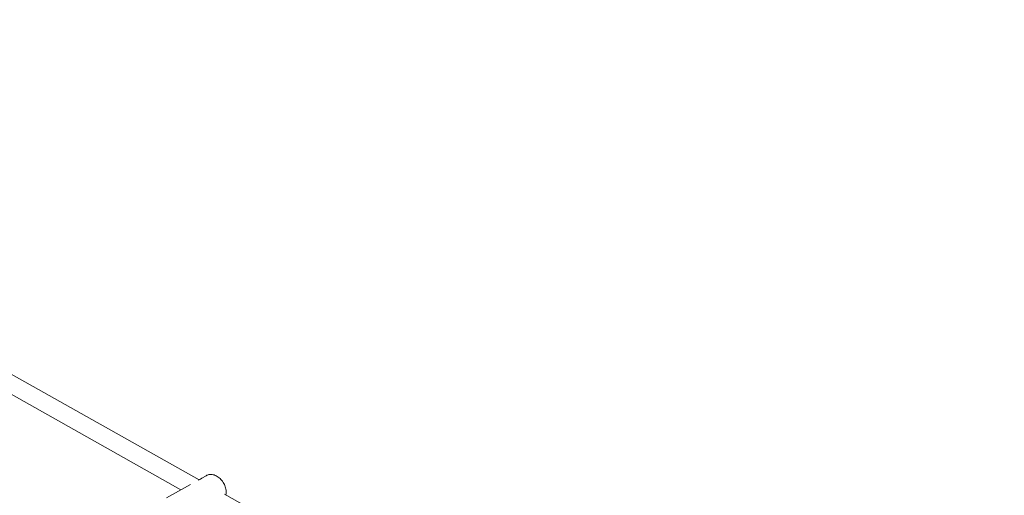
# Model space of a CAD drawing. Units: millimetres. Extents: x 4581 to 28420, y 5570 to 18753.
# Drawn here: x 19813 to 20718, y 13729 to 14165 of the extents above; entities that cross this region are included whole.
import ezdxf

# ---------------------------------------------------------------- set-up
doc = ezdxf.new("R2010")
doc.units = ezdxf.units.MM
doc.header["$LTSCALE"] = 80
doc.layers.add('Dimension (ISO)', color=7, linetype='Continuous', lineweight=18)
doc.layers.add('Visible (ISO)', color=7, linetype='Continuous', lineweight=18)
doc.styles.add('Note Text (ISO)', font='tahoma.ttf')
doc.dimstyles.new('Aplay Dimension Styles M', dxfattribs={"dimscale": 80, "dimtxt": 2.5, "dimasz": 2.5, "dimexe": 3.175, "dimexo": 2, "dimgap": 0.762, "dimtad": 1, "dimdec": 1, "dimlfac": 0.001, "dimrnd": 1e-08, "dimzin": 0, "dimdsep": 46, "dimtxsty": 'Note Text (ISO)', "dimcen": 0.09, "dimdle": 10, "dimclrd": 256, "dimclre": 256, "dimclrt": 7, "dimadec": 0, "dimazin": 0, "dimtfac": 1.40208, "dimtofl": 0, "dimtmove": 0, "dimatfit": 3, "dimfxl": 1, "dimtolj": 1, "dimtzin": 0, "dimlwd": -1, "dimlwe": -1, "dimarcsym": 0})

# ---------------------------------------------------------------- blocks, each defined once
blk = doc.blocks.new('*D32')
at = {"layer": 'Defpoints', "color": 0, "transparency": 16777216}
for p in [(7568.15, 16485.66), (26259.93, 10432.55), (7568.15, 7525.66)]:
    blk.add_point(p, dxfattribs=at)
at = {"layer": 'Dimension (ISO)', "transparency": 16777216}
for p, q in [((7568.15, 16325.66), (7568.15, 7271.66)), ((26259.93, 10272.55), (26259.93, 7271.66)), ((26059.93, 7525.66), (7768.15, 7525.66))]:
    blk.add_line(p, q, dxfattribs=at)
for points in [[(7768.15, 7558.99), (7768.15, 7492.33), (7568.15, 7525.66)], [(26059.93, 7558.99), (26059.93, 7492.33), (26259.93, 7525.66)]]:
    blk.add_solid(points, dxfattribs=at)
at = {"layer": 'Dimension (ISO)', "color": 7, "transparency": 16777216, "insert": (16914.04, 7795.75), "char_height": 200, "attachment_point": 2, "style": 'Note Text (ISO)'}
blk.add_mtext('\\A1;18.7 m', dxfattribs=at)

msp = doc.modelspace()

# ---------------------------------------------------------------- linework, layer by layer
at = {"layer": 'Visible (ISO)'}
for p, q in [((19735.55, 13878.85), (19977.94, 13742.73)), ((19723.99, 13866.99), (19961.34, 13733.7)), ((19984.35, 13746.62), (19980.51, 13744.47)), ((19969.97, 13738.55), (19947.95, 13726.17)), ((20001.34, 13729.58), (20243.09, 13593.82))]:
    msp.add_line(p, q, dxfattribs=at)
for points, knots in [([(19980.13, 13744.06), (19980.34, 13744.33), (19980.48, 13744.46), (19980.56, 13744.49), (19980.48, 13744.36), (19979.93, 13743.88), (19979.45, 13743.55), (19978.36, 13742.93), (19977.79, 13742.65), (19977.17, 13742.35)], [1.586979, 1.586979, 1.586979, 1.586979, 1.857243, 1.857243, 2.167837, 2.167837, 2.478432, 2.478432, 2.700109, 2.700109, 2.700109, 2.700109]), ([(20002.62, 13728.87), (20002.76, 13729.58), (20002.84, 13730.31), (20002.9, 13732.46), (20002.72, 13733.91), (20001.99, 13736.77), (20001.43, 13738.19), (19999.97, 13740.85), (19999.08, 13742.09), (19997.04, 13744.28), (19995.89, 13745.22), (19993.44, 13746.7), (19992.13, 13747.24), (19989.54, 13747.78), (19988.26, 13747.81), (19986.08, 13747.41), (19985.18, 13747.09), (19984.35, 13746.62)], [3.425653, 3.425653, 3.425653, 3.425653, 3.603929, 3.603929, 3.943666, 3.943666, 4.290105, 4.290105, 4.636937, 4.636937, 4.983509, 4.983509, 5.32423, 5.32423, 5.639851, 5.639851, 5.876643, 5.876643, 5.876643, 5.876643])]:
    msp.add_open_spline(points, degree=3, knots=knots, dxfattribs=at)

# ---------------------------------------------------------------- dimensions: what is measured, and where the dimension line sits
at = {"layer": 'Dimension (ISO)'}
dim = msp.add_linear_dim(base=(7568.15, 7525.66), p1=(26259.93, 10432.55), p2=(7568.15, 16485.66), angle=180, text='<> m', dimstyle='Aplay Dimension Styles M', override={"dimgap": 0.762, "dimdec": 1, "dimlfac": 0.001, "dimpost": '', "dimtol": 0, "dimlim": 0, "dimtp": 0, "dimtm": 0, "dimtdec": 2, "dimatfit": 1}, dxfattribs=at)
dim.commit()
dim.dimension.update_dxf_attribs({"geometry": '*D32', "text_midpoint": (16914.04, 7525.66), "dimtype": 160})

doc.saveas('drawing.dxf')
